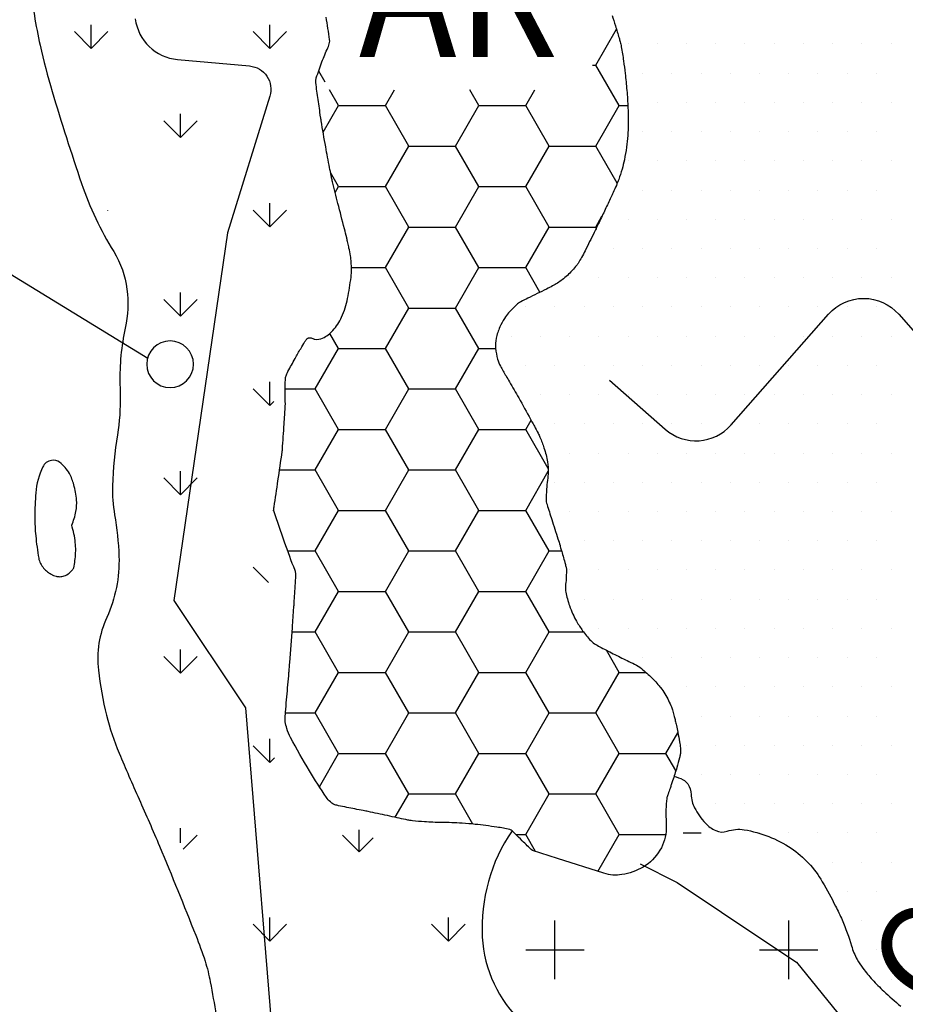
# Model space of a CAD drawing. Units: metres. Extents: x 248 to 1089, y -35929 to 8410.
# Drawn here: x 562 to 581, y 8141 to 8162 of the extents above; entities that cross this region are included whole.
import ezdxf
from ezdxf.enums import TextEntityAlignment as Align

# ---------------------------------------------------------------- set-up
doc = ezdxf.new("R2010")
doc.units = ezdxf.units.M
doc.header["$MEASUREMENT"] = 0
for name, color, linetype, lineweight in [('AFLUENTES', 1, 'Continuous', 0), ('ARINUN', 1, 'Continuous', 0), ('CAIXA', 1, 'Continuous', 0), ('FORMATO', 1, 'Continuous', 0), ('HACHURA', 1, 'Continuous', 0), ('LUC', 1, 'Continuous', 0), ('MC', 1, 'Continuous', 0), ('RIODOCE', 1, 'Continuous', 0), ('TX02', 1, 'Continuous', 0)]:
    doc.layers.add(name, color=color, linetype=linetype, lineweight=lineweight)
doc.styles.add('Style-WORKING', font='WORKING.shx')

msp = doc.modelspace()

# ---------------------------------------------------------------- linework, layer by layer
at = {"layer": 'AFLUENTES', "color": 4, "linetype": 'Continuous', "lineweight": -3, "flags": 128}
for points in [[(574.289, 8154.683), (575.482, 8153.636), (575.482, 8153.636, 0.413925), (576.893, 8153.727), (576.893, 8153.727), (578.975, 8156.094), (578.975, 8156.094, -0.452828), (580.478, 8156.092), (580.478, 8156.092), (584.629, 8151.353), (584.629, 8151.353, -0.119084), (584.847, 8150.937), (584.847, 8150.937), (586.377, 8144.821)], [(601.544, 8093.396, 0.000004), (604.23, 8093.869)]]:
    msp.add_lwpolyline(points, format="xyb", dxfattribs=at)
at = {"layer": 'ARINUN', "color": 3, "linetype": 'Continuous', "lineweight": -3, "ltscale": 7, "flags": 128}
msp.add_lwpolyline([(564.153, 8162.411, 0.352126), (565.055, 8161.541), (565.055, 8161.541), (566.597, 8161.403), (566.597, 8161.403, -0.477259), (567.03, 8160.757), (567.03, 8160.757), (566.127, 8157.836), (564.975, 8149.974), (566.511, 8147.673), (567.189, 8139.392)], format="xyb", dxfattribs=at)
at = {"layer": 'CAIXA', "color": 7, "linetype": 'Continuous', "lineweight": -3}
msp.add_lwpolyline([(542.087, 8162.02), (553.21, 8162.02), (564.422, 8155.153)], dxfattribs=at)
at = {"layer": 'HACHURA', "color": 7, "linetype": 'Continuous', "lineweight": -3}
for p, q in [((563.211, 8161.78), (562.853, 8162.138)), ((563.211, 8161.78), (563.211, 8162.286)), ((563.211, 8161.78), (563.568, 8162.138)), ((567.029, 8161.78), (566.671, 8162.138)), ((567.029, 8161.78), (567.029, 8162.286)), ((567.029, 8161.78), (567.387, 8162.138)), ((574, 8161.423), (574.442, 8162.189)), ((574.688, 8161.875), (574.688, 8161.875)), ((575.312, 8161.875), (575.312, 8161.875)), ((575.938, 8161.875), (575.938, 8161.875)), ((576.562, 8161.875), (576.562, 8161.875)), ((577.188, 8161.875), (577.188, 8161.875)), ((577.812, 8161.875), (577.812, 8161.875)), ((578.438, 8161.875), (578.438, 8161.875)), ((579.062, 8161.875), (579.062, 8161.875)), ((579.688, 8161.875), (579.688, 8161.875)), ((580.312, 8161.875), (580.312, 8161.875)), ((568.21, 8161.059), (568.074, 8161.295)), ((573.93, 8161.423), (574, 8161.423)), ((574.5, 8160.557), (574, 8161.423)), ((575, 8161.25), (575, 8161.25)), ((575.625, 8161.25), (575.625, 8161.25)), ((576.25, 8161.25), (576.25, 8161.25)), ((576.875, 8161.25), (576.875, 8161.25)), ((577.5, 8161.25), (577.5, 8161.25)), ((578.125, 8161.25), (578.125, 8161.25)), ((578.75, 8161.25), (578.75, 8161.25)), ((579.375, 8161.25), (579.375, 8161.25)), ((580, 8161.25), (580, 8161.25)), ((568.5, 8160.557), (568.305, 8160.896)), ((569.5, 8160.557), (569.695, 8160.896)), ((571.5, 8160.557), (571.305, 8160.896)), ((572.5, 8160.557), (572.695, 8160.896)), ((568.17, 8159.986), (568.5, 8160.557)), ((568.5, 8160.557), (569.5, 8160.557)), ((570, 8159.691), (569.5, 8160.557)), ((571, 8159.691), (571.5, 8160.557)), ((571.5, 8160.557), (572.5, 8160.557)), ((573, 8159.691), (572.5, 8160.557)), ((574, 8159.691), (574.5, 8160.557)), ((574.5, 8160.557), (574.685, 8160.557)), ((575.312, 8160.625), (575.312, 8160.625)), ((575.938, 8160.625), (575.938, 8160.625)), ((576.562, 8160.625), (576.562, 8160.625)), ((577.188, 8160.625), (577.188, 8160.625)), ((577.812, 8160.625), (577.812, 8160.625)), ((578.438, 8160.625), (578.438, 8160.625)), ((579.062, 8160.625), (579.062, 8160.625)), ((579.688, 8160.625), (579.688, 8160.625)), ((580.312, 8160.625), (580.312, 8160.625)), ((565.12, 8159.871), (564.762, 8160.229)), ((565.12, 8159.871), (565.12, 8160.377)), ((565.12, 8159.871), (565.478, 8160.229)), ((575, 8160), (575, 8160)), ((575.625, 8160), (575.625, 8160)), ((576.25, 8160), (576.25, 8160)), ((576.875, 8160), (576.875, 8160)), ((577.5, 8160), (577.5, 8160)), ((578.125, 8160), (578.125, 8160)), ((578.75, 8160), (578.75, 8160)), ((579.375, 8160), (579.375, 8160)), ((580, 8160), (580, 8160)), ((569.5, 8158.825), (570, 8159.691)), ((570, 8159.691), (571, 8159.691)), ((571.5, 8158.825), (571, 8159.691)), ((572.5, 8158.825), (573, 8159.691)), ((573, 8159.691), (574, 8159.691)), ((574.459, 8158.897), (574, 8159.691)), ((574.688, 8159.375), (574.688, 8159.375)), ((575.312, 8159.375), (575.312, 8159.375)), ((575.938, 8159.375), (575.938, 8159.375)), ((576.562, 8159.375), (576.562, 8159.375)), ((577.188, 8159.375), (577.188, 8159.375)), ((577.812, 8159.375), (577.812, 8159.375)), ((578.438, 8159.375), (578.438, 8159.375)), ((579.062, 8159.375), (579.062, 8159.375)), ((579.688, 8159.375), (579.688, 8159.375)), ((580.312, 8159.375), (580.312, 8159.375)), ((568.5, 8158.825), (568.328, 8159.124)), ((568.427, 8158.7), (568.5, 8158.825)), ((568.5, 8158.825), (569.5, 8158.825)), ((570, 8157.959), (569.5, 8158.825)), ((571, 8157.959), (571.5, 8158.825)), ((571.5, 8158.825), (572.5, 8158.825)), ((573, 8157.959), (572.5, 8158.825)), ((575, 8158.75), (575, 8158.75)), ((575.625, 8158.75), (575.625, 8158.75)), ((576.25, 8158.75), (576.25, 8158.75)), ((576.875, 8158.75), (576.875, 8158.75)), ((577.5, 8158.75), (577.5, 8158.75)), ((578.125, 8158.75), (578.125, 8158.75)), ((578.75, 8158.75), (578.75, 8158.75)), ((579.375, 8158.75), (579.375, 8158.75)), ((580, 8158.75), (580, 8158.75)), ((563.564, 8158.315), (563.568, 8158.32)), ((567.029, 8157.962), (566.671, 8158.32)), ((567.029, 8157.962), (567.029, 8158.468)), ((567.029, 8157.962), (567.387, 8158.32)), ((574, 8157.959), (574.132, 8158.188)), ((574.688, 8158.125), (574.688, 8158.125)), ((575.312, 8158.125), (575.312, 8158.125)), ((575.938, 8158.125), (575.938, 8158.125)), ((576.562, 8158.125), (576.562, 8158.125)), ((577.188, 8158.125), (577.188, 8158.125)), ((577.812, 8158.125), (577.812, 8158.125)), ((578.438, 8158.125), (578.438, 8158.125)), ((579.062, 8158.125), (579.062, 8158.125)), ((579.688, 8158.125), (579.688, 8158.125)), ((580.312, 8158.125), (580.312, 8158.125)), ((569.5, 8157.093), (570, 8157.959)), ((570, 8157.959), (571, 8157.959)), ((571.5, 8157.093), (571, 8157.959)), ((572.5, 8157.093), (573, 8157.959)), ((573, 8157.959), (574, 8157.959)), ((574.012, 8157.938), (574, 8157.959)), ((574.375, 8157.5), (574.375, 8157.5)), ((575, 8157.5), (575, 8157.5)), ((575.625, 8157.5), (575.625, 8157.5)), ((576.25, 8157.5), (576.25, 8157.5)), ((576.875, 8157.5), (576.875, 8157.5)), ((577.5, 8157.5), (577.5, 8157.5)), ((578.125, 8157.5), (578.125, 8157.5)), ((578.75, 8157.5), (578.75, 8157.5)), ((579.375, 8157.5), (579.375, 8157.5)), ((580, 8157.5), (580, 8157.5)), ((568.774, 8157.093), (569.5, 8157.093)), ((570, 8156.227), (569.5, 8157.093)), ((571, 8156.227), (571.5, 8157.093)), ((571.5, 8157.093), (572.5, 8157.093)), ((572.806, 8156.563), (572.5, 8157.093)), ((573.438, 8156.875), (573.438, 8156.875)), ((574.062, 8156.875), (574.062, 8156.875)), ((574.688, 8156.875), (574.688, 8156.875)), ((575.312, 8156.875), (575.312, 8156.875)), ((575.938, 8156.875), (575.938, 8156.875)), ((576.562, 8156.875), (576.562, 8156.875)), ((577.188, 8156.875), (577.188, 8156.875)), ((577.812, 8156.875), (577.812, 8156.875)), ((578.438, 8156.875), (578.438, 8156.875)), ((579.062, 8156.875), (579.062, 8156.875)), ((579.688, 8156.875), (579.688, 8156.875)), ((580.312, 8156.875), (580.312, 8156.875)), ((565.12, 8156.053), (565.12, 8156.559)), ((565.12, 8156.053), (564.762, 8156.41)), ((565.12, 8156.053), (565.478, 8156.41)), ((569.5, 8155.361), (570, 8156.227)), ((570, 8156.227), (571, 8156.227)), ((571.5, 8155.361), (571, 8156.227)), ((572.5, 8156.25), (572.5, 8156.25)), ((573.125, 8156.25), (573.125, 8156.25)), ((573.75, 8156.25), (573.75, 8156.25)), ((574.375, 8156.25), (574.375, 8156.25)), ((575, 8156.25), (575, 8156.25)), ((575.625, 8156.25), (575.625, 8156.25)), ((576.25, 8156.25), (576.25, 8156.25)), ((576.875, 8156.25), (576.875, 8156.25)), ((577.5, 8156.25), (577.5, 8156.25)), ((578.125, 8156.25), (578.125, 8156.25)), ((578.75, 8156.25), (578.75, 8156.25)), ((579.375, 8156.25), (579.375, 8156.25)), ((580, 8156.25), (580, 8156.25)), ((568.5, 8155.361), (568.313, 8155.685)), ((572.188, 8155.625), (572.188, 8155.625)), ((572.812, 8155.625), (572.812, 8155.625)), ((573.438, 8155.625), (573.438, 8155.625)), ((574.062, 8155.625), (574.062, 8155.625)), ((574.688, 8155.625), (574.688, 8155.625)), ((575.312, 8155.625), (575.312, 8155.625)), ((575.938, 8155.625), (575.938, 8155.625)), ((576.562, 8155.625), (576.562, 8155.625)), ((577.188, 8155.625), (577.188, 8155.625)), ((577.812, 8155.625), (577.812, 8155.625)), ((578.438, 8155.625), (578.438, 8155.625)), ((579.062, 8155.625), (579.062, 8155.625)), ((579.688, 8155.625), (579.688, 8155.625)), ((580.312, 8155.625), (580.312, 8155.625)), ((568, 8154.495), (568.5, 8155.361)), ((568.5, 8155.361), (569.5, 8155.361)), ((570, 8154.495), (569.5, 8155.361)), ((571, 8154.495), (571.5, 8155.361)), ((571.5, 8155.361), (571.858, 8155.361)), ((572.5, 8155), (572.5, 8155)), ((573.125, 8155), (573.125, 8155)), ((573.75, 8155), (573.75, 8155)), ((574.375, 8155), (574.375, 8155)), ((575, 8155), (575, 8155)), ((575.625, 8155), (575.625, 8155)), ((576.25, 8155), (576.25, 8155)), ((576.875, 8155), (576.875, 8155)), ((577.5, 8155), (577.5, 8155)), ((578.125, 8155), (578.125, 8155)), ((578.75, 8155), (578.75, 8155)), ((579.375, 8155), (579.375, 8155)), ((580, 8155), (580, 8155)), ((567.029, 8154.143), (567.029, 8154.65)), ((567.029, 8154.143), (566.671, 8154.501)), ((567.355, 8154.495), (568, 8154.495)), ((568.5, 8153.629), (568, 8154.495)), ((569.5, 8153.629), (570, 8154.495)), ((570, 8154.495), (571, 8154.495)), ((571.5, 8153.629), (571, 8154.495)), ((572.812, 8154.375), (572.812, 8154.375)), ((573.438, 8154.375), (573.438, 8154.375)), ((574.062, 8154.375), (574.062, 8154.375)), ((574.688, 8154.375), (574.688, 8154.375)), ((575.312, 8154.375), (575.312, 8154.375)), ((575.938, 8154.375), (575.938, 8154.375)), ((576.562, 8154.375), (576.562, 8154.375)), ((577.188, 8154.375), (577.188, 8154.375)), ((577.812, 8154.375), (577.812, 8154.375)), ((578.438, 8154.375), (578.438, 8154.375)), ((579.062, 8154.375), (579.062, 8154.375)), ((579.688, 8154.375), (579.688, 8154.375)), ((580.312, 8154.375), (580.312, 8154.375)), ((567.029, 8154.143), (567.113, 8154.227)), ((572.5, 8153.629), (572.615, 8153.829)), ((573.125, 8153.75), (573.125, 8153.75)), ((573.75, 8153.75), (573.75, 8153.75)), ((574.375, 8153.75), (574.375, 8153.75)), ((575, 8153.75), (575, 8153.75)), ((575.625, 8153.75), (575.625, 8153.75)), ((576.25, 8153.75), (576.25, 8153.75)), ((576.875, 8153.75), (576.875, 8153.75)), ((577.5, 8153.75), (577.5, 8153.75)), ((578.125, 8153.75), (578.125, 8153.75)), ((578.75, 8153.75), (578.75, 8153.75)), ((579.375, 8153.75), (579.375, 8153.75)), ((580, 8153.75), (580, 8153.75)), ((568, 8152.763), (568.5, 8153.629)), ((568.5, 8153.629), (569.5, 8153.629)), ((570, 8152.763), (569.5, 8153.629)), ((571, 8152.763), (571.5, 8153.629)), ((571.5, 8153.629), (572.5, 8153.629)), ((572.983, 8152.793), (572.5, 8153.629)), ((573.438, 8153.125), (573.438, 8153.125)), ((574.062, 8153.125), (574.062, 8153.125)), ((574.688, 8153.125), (574.688, 8153.125)), ((575.312, 8153.125), (575.312, 8153.125)), ((575.938, 8153.125), (575.938, 8153.125)), ((576.562, 8153.125), (576.562, 8153.125)), ((577.188, 8153.125), (577.188, 8153.125)), ((577.812, 8153.125), (577.812, 8153.125)), ((578.438, 8153.125), (578.438, 8153.125)), ((579.062, 8153.125), (579.062, 8153.125)), ((579.688, 8153.125), (579.688, 8153.125)), ((580.312, 8153.125), (580.312, 8153.125)), ((565.12, 8152.234), (565.12, 8152.74)), ((567.237, 8152.763), (568, 8152.763)), ((568.5, 8151.897), (568, 8152.763)), ((569.5, 8151.897), (570, 8152.763)), ((570, 8152.763), (571, 8152.763)), ((571.5, 8151.897), (571, 8152.763)), ((572.5, 8151.897), (572.983, 8152.734)), ((565.12, 8152.234), (564.762, 8152.592)), ((565.12, 8152.234), (565.478, 8152.592)), ((573.125, 8152.5), (573.125, 8152.5)), ((573.75, 8152.5), (573.75, 8152.5)), ((574.375, 8152.5), (574.375, 8152.5)), ((575, 8152.5), (575, 8152.5)), ((575.625, 8152.5), (575.625, 8152.5)), ((576.25, 8152.5), (576.25, 8152.5)), ((576.875, 8152.5), (576.875, 8152.5)), ((577.5, 8152.5), (577.5, 8152.5)), ((578.125, 8152.5), (578.125, 8152.5)), ((578.75, 8152.5), (578.75, 8152.5)), ((579.375, 8152.5), (579.375, 8152.5)), ((580, 8152.5), (580, 8152.5)), ((568, 8151.031), (568.5, 8151.897)), ((568.5, 8151.897), (569.5, 8151.897)), ((570, 8151.031), (569.5, 8151.897)), ((571, 8151.031), (571.5, 8151.897)), ((571.5, 8151.897), (572.5, 8151.897)), ((573, 8151.031), (572.5, 8151.897)), ((573.438, 8151.875), (573.438, 8151.875)), ((574.062, 8151.875), (574.062, 8151.875)), ((574.688, 8151.875), (574.688, 8151.875)), ((575.312, 8151.875), (575.312, 8151.875)), ((575.938, 8151.875), (575.938, 8151.875)), ((576.562, 8151.875), (576.562, 8151.875)), ((577.188, 8151.875), (577.188, 8151.875)), ((577.812, 8151.875), (577.812, 8151.875)), ((578.438, 8151.875), (578.438, 8151.875)), ((579.062, 8151.875), (579.062, 8151.875)), ((579.688, 8151.875), (579.688, 8151.875)), ((580.312, 8151.875), (580.312, 8151.875)), ((573.75, 8151.25), (573.75, 8151.25)), ((574.375, 8151.25), (574.375, 8151.25)), ((575, 8151.25), (575, 8151.25)), ((575.625, 8151.25), (575.625, 8151.25)), ((576.25, 8151.25), (576.25, 8151.25)), ((576.875, 8151.25), (576.875, 8151.25)), ((577.5, 8151.25), (577.5, 8151.25)), ((578.125, 8151.25), (578.125, 8151.25)), ((578.75, 8151.25), (578.75, 8151.25)), ((579.375, 8151.25), (579.375, 8151.25)), ((580, 8151.25), (580, 8151.25)), ((567.411, 8151.031), (568, 8151.031)), ((568.5, 8150.165), (568, 8151.031)), ((569.5, 8150.165), (570, 8151.031)), ((570, 8151.031), (571, 8151.031)), ((571.5, 8150.165), (571, 8151.031)), ((572.5, 8150.165), (573, 8151.031)), ((573, 8151.031), (573.268, 8151.031)), ((566.998, 8150.356), (566.671, 8150.683)), ((573.438, 8150.625), (573.438, 8150.625)), ((574.062, 8150.625), (574.062, 8150.625)), ((574.688, 8150.625), (574.688, 8150.625)), ((575.312, 8150.625), (575.312, 8150.625)), ((575.938, 8150.625), (575.938, 8150.625)), ((576.562, 8150.625), (576.562, 8150.625)), ((577.188, 8150.625), (577.188, 8150.625)), ((577.812, 8150.625), (577.812, 8150.625)), ((578.438, 8150.625), (578.438, 8150.625)), ((579.062, 8150.625), (579.062, 8150.625)), ((579.688, 8150.625), (579.688, 8150.625)), ((580.312, 8150.625), (580.312, 8150.625)), ((568, 8149.299), (568.5, 8150.165)), ((568.5, 8150.165), (569.5, 8150.165)), ((570, 8149.299), (569.5, 8150.165)), ((571, 8149.299), (571.5, 8150.165)), ((571.5, 8150.165), (572.5, 8150.165)), ((573, 8149.299), (572.5, 8150.165)), ((573.75, 8150), (573.75, 8150)), ((574.375, 8150), (574.375, 8150)), ((575, 8150), (575, 8150)), ((575.625, 8150), (575.625, 8150)), ((576.25, 8150), (576.25, 8150)), ((576.875, 8150), (576.875, 8150)), ((577.5, 8150), (577.5, 8150)), ((578.125, 8150), (578.125, 8150)), ((578.75, 8150), (578.75, 8150)), ((579.375, 8150), (579.375, 8150)), ((580, 8150), (580, 8150)), ((567.504, 8149.299), (568, 8149.299)), ((568.5, 8148.433), (568, 8149.299)), ((569.5, 8148.433), (570, 8149.299)), ((570, 8149.299), (571, 8149.299)), ((571.5, 8148.433), (571, 8149.299)), ((572.5, 8148.433), (573, 8149.299)), ((573, 8149.299), (573.736, 8149.299)), ((574.062, 8149.375), (574.062, 8149.375)), ((574.688, 8149.375), (574.688, 8149.375)), ((575.312, 8149.375), (575.312, 8149.375)), ((575.938, 8149.375), (575.938, 8149.375)), ((576.562, 8149.375), (576.562, 8149.375)), ((577.188, 8149.375), (577.188, 8149.375)), ((577.812, 8149.375), (577.812, 8149.375)), ((578.438, 8149.375), (578.438, 8149.375)), ((579.062, 8149.375), (579.062, 8149.375)), ((579.688, 8149.375), (579.688, 8149.375)), ((580.312, 8149.375), (580.312, 8149.375)), ((565.12, 8148.416), (565.12, 8148.922)), ((574.5, 8148.433), (574.225, 8148.91)), ((565.12, 8148.416), (564.762, 8148.774)), ((565.12, 8148.416), (565.478, 8148.774)), ((575, 8148.75), (575, 8148.75)), ((575.625, 8148.75), (575.625, 8148.75)), ((576.25, 8148.75), (576.25, 8148.75)), ((576.875, 8148.75), (576.875, 8148.75)), ((577.5, 8148.75), (577.5, 8148.75)), ((578.125, 8148.75), (578.125, 8148.75)), ((578.75, 8148.75), (578.75, 8148.75)), ((579.375, 8148.75), (579.375, 8148.75)), ((580, 8148.75), (580, 8148.75)), ((568, 8147.567), (568.5, 8148.433)), ((568.5, 8148.433), (569.5, 8148.433)), ((570, 8147.567), (569.5, 8148.433)), ((571, 8147.567), (571.5, 8148.433)), ((571.5, 8148.433), (572.5, 8148.433)), ((573, 8147.567), (572.5, 8148.433)), ((574, 8147.567), (574.5, 8148.433)), ((574.5, 8148.433), (575.076, 8148.433)), ((575.938, 8148.125), (575.938, 8148.125)), ((576.562, 8148.125), (576.562, 8148.125)), ((577.188, 8148.125), (577.188, 8148.125)), ((577.812, 8148.125), (577.812, 8148.125)), ((578.438, 8148.125), (578.438, 8148.125)), ((579.062, 8148.125), (579.062, 8148.125)), ((579.688, 8148.125), (579.688, 8148.125)), ((580.312, 8148.125), (580.312, 8148.125)), ((567.364, 8147.567), (568, 8147.567)), ((568.5, 8146.701), (568, 8147.567)), ((569.5, 8146.701), (570, 8147.567)), ((570, 8147.567), (571, 8147.567)), ((571.5, 8146.701), (571, 8147.567)), ((572.5, 8146.701), (573, 8147.567)), ((573, 8147.567), (574, 8147.567)), ((574.5, 8146.701), (574, 8147.567)), ((576.25, 8147.5), (576.25, 8147.5)), ((576.875, 8147.5), (576.875, 8147.5)), ((577.5, 8147.5), (577.5, 8147.5)), ((578.125, 8147.5), (578.125, 8147.5)), ((578.75, 8147.5), (578.75, 8147.5)), ((579.375, 8147.5), (579.375, 8147.5)), ((580, 8147.5), (580, 8147.5)), ((567.029, 8146.507), (567.029, 8147.013)), ((575.5, 8146.701), (575.755, 8147.143)), ((567.029, 8146.507), (566.671, 8146.865)), ((575.938, 8146.875), (575.938, 8146.875)), ((576.562, 8146.875), (576.562, 8146.875)), ((577.188, 8146.875), (577.188, 8146.875)), ((577.812, 8146.875), (577.812, 8146.875)), ((578.438, 8146.875), (578.438, 8146.875)), ((579.062, 8146.875), (579.062, 8146.875)), ((579.688, 8146.875), (579.688, 8146.875)), ((580.312, 8146.875), (580.312, 8146.875)), ((567.029, 8146.507), (567.132, 8146.61)), ((568.089, 8145.988), (568.5, 8146.701)), ((568.5, 8146.701), (569.5, 8146.701)), ((570, 8145.835), (569.5, 8146.701)), ((571, 8145.835), (571.5, 8146.701)), ((571.5, 8146.701), (572.5, 8146.701)), ((573, 8145.835), (572.5, 8146.701)), ((574, 8145.835), (574.5, 8146.701)), ((574.5, 8146.701), (575.5, 8146.701)), ((575.713, 8146.333), (575.5, 8146.701)), ((576.25, 8146.25), (576.25, 8146.25)), ((576.875, 8146.25), (576.875, 8146.25)), ((577.5, 8146.25), (577.5, 8146.25)), ((578.125, 8146.25), (578.125, 8146.25)), ((578.75, 8146.25), (578.75, 8146.25)), ((579.375, 8146.25), (579.375, 8146.25)), ((580, 8146.25), (580, 8146.25)), ((569.711, 8145.334), (570, 8145.835)), ((570, 8145.835), (571, 8145.835)), ((571.373, 8145.189), (571, 8145.835)), ((572.5, 8144.969), (573, 8145.835)), ((573, 8145.835), (574, 8145.835)), ((574.5, 8144.969), (574, 8145.835)), ((576.562, 8145.625), (576.562, 8145.625)), ((577.188, 8145.625), (577.188, 8145.625)), ((577.812, 8145.625), (577.812, 8145.625)), ((578.438, 8145.625), (578.438, 8145.625)), ((579.062, 8145.625), (579.062, 8145.625)), ((579.688, 8145.625), (579.688, 8145.625)), ((580.312, 8145.625), (580.312, 8145.625)), ((565.12, 8144.788), (565.12, 8145.104)), ((568.938, 8144.597), (568.938, 8145.07)), ((565.176, 8144.654), (565.478, 8144.955)), ((568.938, 8144.597), (568.58, 8144.955)), ((568.938, 8144.597), (569.236, 8144.895)), ((572.288, 8144.969), (572.5, 8144.969)), ((572.712, 8144.601), (572.5, 8144.969)), ((574.044, 8144.179), (574.5, 8144.969)), ((574.5, 8144.969), (575.494, 8144.969)), ((575.87, 8145), (576.25, 8145)), ((577.5, 8145), (577.5, 8145)), ((578.125, 8145), (578.125, 8145)), ((578.75, 8145), (578.75, 8145)), ((579.375, 8145), (579.375, 8145)), ((580, 8145), (580, 8145)), ((579.062, 8144.375), (579.062, 8144.375)), ((579.688, 8144.375), (579.688, 8144.375)), ((580.312, 8144.375), (580.312, 8144.375)), ((579.375, 8143.75), (579.375, 8143.75)), ((580, 8143.75), (580, 8143.75)), ((567.029, 8142.688), (567.029, 8143.194)), ((570.847, 8142.688), (570.847, 8143.194)), ((567.029, 8142.688), (566.671, 8143.046)), ((567.029, 8142.688), (567.387, 8143.046)), ((570.847, 8142.688), (570.489, 8143.046)), ((570.847, 8142.688), (571.205, 8143.046)), ((573.125, 8141.875), (573.125, 8143.125)), ((578.125, 8141.875), (578.125, 8143.125)), ((579.688, 8143.125), (579.688, 8143.125)), ((580.312, 8143.125), (580.312, 8143.125)), ((572.5, 8142.5), (573.75, 8142.5)), ((577.5, 8142.5), (578.75, 8142.5)), ((580, 8142.5), (580, 8142.5)), ((580.312, 8141.875), (580.312, 8141.875))]:
    msp.add_line(p, q, dxfattribs=at)
at = {"layer": 'LUC', "color": 7, "linetype": 'Continuous', "lineweight": -3}
msp.add_lwpolyline([(574.948, 8144.339), (575.74, 8143.938), (577.634, 8142.672), (578.291, 8142.233), (579.27, 8141.028), (580.609, 8139.803)], dxfattribs=at)
at = {"layer": 'MC', "color": 7, "linetype": 'Continuous', "lineweight": -3, "flags": 128}
for points in [[(574.522, 8165.243, 0.000003), (574.512, 8165.024)], [(574.512, 8165.024, 0.000004), (574.503, 8164.83)], [(574.349, 8162.486, -0.005398), (574.42, 8162.26, -0.001732), (574.497, 8162.003, -0.005359), (574.521, 8161.92, -0.022834), (574.544, 8161.814, -0.008118), (574.593, 8161.512, -0.00782), (574.627, 8161.244, -0.005812), (574.663, 8160.882, -0.011961), (574.687, 8160.504, -0.012983), (574.692, 8160.154, -0.015534), (574.681, 8159.916, -0.014668), (574.655, 8159.665, -0.017001), (574.61, 8159.398, -0.022092), (574.56, 8159.195, -0.011726), (574.489, 8158.976, -0.020115), (574.439, 8158.85, -0.00195), (574.37, 8158.695, -0.002959), (574.323, 8158.593, -0.001273), (574.201, 8158.334, -0.001199), (574.07, 8158.059, -0.00333), (573.964, 8157.841, -0.00186), (573.771, 8157.453, -0.008422), (573.695, 8157.31, -0.009908), (573.627, 8157.19, -0.036552), (573.592, 8157.141, -0.014707), (573.494, 8157.028, -0.040024), (573.28, 8156.831, -0.048244), (573.076, 8156.7, -0.001256), (572.945, 8156.633), (572.945, 8156.633, -0.000836), (572.747, 8156.534), (572.747, 8156.534, -0.002816), (572.548, 8156.436, 0.003691), (572.396, 8156.36, 0.066192), (572.302, 8156.296, 0.031374), (572.134, 8156.124, 0.040756), (572.046, 8156.004, 0.029111), (571.948, 8155.821, 0.059545), (571.869, 8155.58, 0.070629), (571.858, 8155.366, 0.044088), (571.899, 8155.133, 0.06484), (571.96, 8154.984), (571.96, 8154.984, 0.000054), (572.08, 8154.775), (572.08, 8154.775, 0.000091), (572.152, 8154.651), (572.152, 8154.651, 0.00001), (572.251, 8154.478), (572.251, 8154.478, -0.000189), (572.351, 8154.305), (572.351, 8154.305, -0.003464), (572.384, 8154.246), (572.384, 8154.246, -0.000461), (572.635, 8153.795), (572.635, 8153.795, -0.001939), (572.686, 8153.701, -0.001221), (572.767, 8153.551, -0.030304), (572.806, 8153.467, -0.011284), (572.891, 8153.235, -0.037824), (572.968, 8152.935, -0.053541), (572.983, 8152.717, -0.027471), (572.967, 8152.548, 0.023238), (572.946, 8152.349, 0.008817), (572.938, 8152.115, 0.063024), (572.941, 8152.082, 0.015932), (572.957, 8152.024, 0.002919), (573.056, 8151.706), (573.056, 8151.706, 0.001829), (573.191, 8151.287, -0.005561), (573.234, 8151.148, -0.003884), (573.261, 8151.054, -0.00137), (573.337, 8150.787, -0.003508), (573.36, 8150.7, -0.009585), (573.368, 8150.668, -0.054597), (573.37, 8150.646, -0.007207), (573.368, 8150.479, -0.026655), (573.355, 8150.318, 0.040575), (573.349, 8150.212, 0.042304), (573.356, 8150.147, 0.018667), (573.391, 8150.004, 0.020199), (573.437, 8149.861, 0.015768), (573.509, 8149.682, 0.028338), (573.588, 8149.526, 0.020793), (573.717, 8149.326, 0.037857), (573.89, 8149.116, 0.073678), (574.001, 8149.029, 0.007515), (574.115, 8148.967, 0.002961), (574.409, 8148.815, 0.006763), (574.706, 8148.668, -0.012264), (574.869, 8148.586, -0.050704), (575.007, 8148.492, -0.027439), (575.232, 8148.283, -0.009897), (575.329, 8148.178, -0.016468), (575.384, 8148.111, -0.026963), (575.479, 8147.974, -0.028142), (575.555, 8147.833, -0.014763), (575.615, 8147.694, -0.024913), (575.645, 8147.608, -0.005714), (575.677, 8147.491, -0.007447), (575.699, 8147.401, -0.003651), (575.722, 8147.301, -0.002452), (575.753, 8147.153, -0.010243), (575.791, 8146.947, -0.016484), (575.808, 8146.818, -0.0182), (575.811, 8146.763, -0.025367), (575.81, 8146.723, -0.024757), (575.804, 8146.679, -0.015248), (575.79, 8146.61, -0.012874), (575.733, 8146.401, -0.009203), (575.641, 8146.112), (575.641, 8146.112, -0.000085), (575.614, 8146.031), (575.614, 8146.031, -0.000086), (575.587, 8145.952), (575.587, 8145.952, -0.001812), (575.546, 8145.832, 0.002831), (575.52, 8145.755, 0.060705), (575.516, 8145.736, 0.005139), (575.5, 8145.504, 0.028335), (575.499, 8145.351, -0.016976), (575.504, 8145.095, -0.132164), (575.371, 8144.629, -0.125901), (575.01, 8144.271, -0.093096), (574.558, 8144.109, -0.11693), (574.174, 8144.137), (574.174, 8144.137), (573.181, 8144.452), (572.645, 8144.622), (572.645, 8144.622, -0.115683), (572.644, 8144.623, -0.000679), (572.427, 8144.832), (572.427, 8144.832, -0.002874), (572.269, 8144.988, 0.007528), (572.208, 8145.047, 0.130023), (572.163, 8145.071, 0.023035), (571.881, 8145.125, 0.007514), (571.421, 8145.184, 0.012385), (571.141, 8145.209, 0.014497), (570.7, 8145.223, -0.017524), (570.335, 8145.238, -0.005349), (570.079, 8145.26, -0.024886), (570.024, 8145.268, -0.00239), (569.936, 8145.286), (569.936, 8145.286, -0.001141), (569.752, 8145.325, -0.001471), (569.334, 8145.415, 0.003061), (569.133, 8145.458, 0.003823), (569.025, 8145.479), (569.025, 8145.479, -0.00118), (568.673, 8145.547), (568.673, 8145.547, -0.002805), (568.501, 8145.582, -0.006053), (568.421, 8145.6, -0.088203), (568.391, 8145.613, -0.034529), (568.324, 8145.663, -0.065219), (568.238, 8145.761, -0.012595), (567.878, 8146.327, -0.012421), (567.473, 8147.04, -0.049289), (567.393, 8147.232, -0.026449), (567.358, 8147.375, -0.065294), (567.354, 8147.435, -0.002443), (567.365, 8147.58, -0.001312), (567.388, 8147.85), (567.388, 8147.85, -0.000592), (567.433, 8148.359), (567.433, 8148.359, 0.003285), (567.441, 8148.451, 0.000401), (567.455, 8148.644), (567.455, 8148.644, 0.000104), (567.511, 8149.39), (567.511, 8149.39, 0.000026), (567.543, 8149.821), (567.543, 8149.821, 0.000214), (567.547, 8149.873), (567.547, 8149.873, 0.001321), (567.547, 8149.874), (567.547, 8149.874, 0.000013), (567.56, 8150.062), (567.56, 8150.062, 0.00202), (567.588, 8150.509, 0.037619), (567.588, 8150.533, 0.070599), (567.569, 8150.613, -0.00897), (567.344, 8151.22), (567.344, 8151.22, -0.001162), (567.112, 8151.888), (567.112, 8151.888, -0.112169), (567.111, 8151.895, -0.008409), (567.121, 8151.973, 0.001166), (567.204, 8152.533), (567.204, 8152.533, 0.000022), (567.294, 8153.158), (567.294, 8153.158, 0.001743), (567.295, 8153.166, 0.016428), (567.299, 8153.202, 0.001109), (567.336, 8153.744), (567.336, 8153.744, 0.000598), (567.349, 8153.944), (567.349, 8153.944, 0.000883), (567.358, 8154.08, 0.027363), (567.359, 8154.28, -0.019425), (567.356, 8154.561, -0.013554), (567.365, 8154.723, -0.052433), (567.373, 8154.765, -0.015349), (567.379, 8154.782, -0.01291), (567.387, 8154.801, -0.020422), (567.418, 8154.867, -0.004658), (567.57, 8155.148, -0.005886), (567.689, 8155.357, -0.008047), (567.781, 8155.508, -0.031666), (567.823, 8155.567, -0.090742), (567.843, 8155.583, -0.105515), (567.854, 8155.586, -0.030198), (567.892, 8155.588, -0.097945), (567.931, 8155.58, 0.057677), (567.995, 8155.56, 0.161307), (568.158, 8155.583, 0.095244), (568.377, 8155.748, 0.075045), (568.563, 8156.031, 0.060089), (568.693, 8156.432, 0.015708), (568.766, 8156.886, 0.040968), (568.775, 8157.063, 0.008554), (568.763, 8157.288, 0.032965), (568.755, 8157.346, 0.002114), (568.722, 8157.509, 0.002959), (568.696, 8157.624), (568.696, 8157.624, 0.000209), (568.676, 8157.713), (568.676, 8157.713, 0.001491), (568.674, 8157.726, 0.007173), (568.625, 8157.923, -0.002607), (568.486, 8158.464), (568.486, 8158.464, -0.000826), (568.371, 8158.925), (568.371, 8158.925, -0.004306), (568.35, 8159.014, -0.006478), (568.341, 8159.056, -0.001575), (568.307, 8159.23, -0.004307), (568.224, 8159.674, -0.003458), (568.129, 8160.228, -0.002961), (568.116, 8160.312), (568.116, 8160.312, -0.000672), (568.061, 8160.684), (568.061, 8160.684, -0.010409), (568.014, 8161.047, -0.05689), (568.015, 8161.114, -0.05244), (568.023, 8161.147, -0.004832), (568.145, 8161.491, -0.024023), (568.272, 8161.794, 0.068004), (568.308, 8161.905, 0.078832), (568.309, 8161.966, 0.009837), (568.231, 8162.449, 0.008894)], [(575.669, 8146.211, -0.075133), (575.864, 8146.138, -0.115955), (575.965, 8146.047, -0.143989), (576.038, 8145.823, 0.113241), (576.112, 8145.536, 0.067137), (576.342, 8145.211, 0.097526), (576.565, 8145.049, 0.194461), (576.808, 8145.036, -0.125482), (577.175, 8145.068, -0.106103), (578.175, 8144.673, -0.116755), (578.843, 8143.957, -0.010028), (579.126, 8143.435, -0.018191), (579.266, 8143.139, -0.029099), (579.467, 8142.584, 0.054912), (579.588, 8142.296, 0.033563), (579.711, 8142.106, 0.023777), (579.914, 8141.86, 0.020231), (580.155, 8141.617, 0.014225), (580.519, 8141.295, 0.024267)], [(572.208, 8145.047, 0.164426), (571.573, 8142.773, 0.194425), (572.428, 8140.946, 0.003635), (572.952, 8140.466, 0.015024), (573.083, 8140.354, 0.020303), (573.479, 8140.063, -0.023761), (573.815, 8139.812, -0.097469), (574.092, 8139.476, -0.100393), (574.214, 8139.071, -0.21152), (574.055, 8138.597, 0.145307), (573.745, 8137.957, 0.070925), (573.729, 8137.193, -0.080743), (573.701, 8136.521, -0.052159), (573.521, 8135.951, -0.071122), (573.29, 8135.576, -0.147793), (573.001, 8135.386, 0.086406), (572.477, 8135.125, 0.10828), (571.894, 8134.462, 0.093989), (571.577, 8133.498)]]:
    msp.add_lwpolyline(points, format="xyb", dxfattribs=at)
at = {"layer": 'MC', "color": 7, "linetype": 'Continuous', "lineweight": -3, "ltscale": 7, "flags": 128}
msp.add_lwpolyline([(564.397, 8155.024, 1), (565.397, 8155.024, 1), (564.397, 8155.024)], format="xyb", close=True, dxfattribs=at)
at = {"layer": 'RIODOCE', "color": 4, "linetype": 'Continuous', "lineweight": -3, "flags": 128}
msp.add_lwpolyline([(561.902, 8163.123, 0.0247), (562.118, 8161.848, 0.018449), (562.375, 8160.86, 0.009101), (563.005, 8158.888), (563.005, 8158.888, 0.056546), (563.691, 8157.433, -0.107619), (563.975, 8156.629, -0.084441), (563.938, 8155.799, 0.058636), (563.825, 8154.613, 0.001911), (563.829, 8154.454, -0.003097), (563.831, 8154.356, -0.045632), (563.769, 8153.515, 0.035169), (563.665, 8152.425, 0.048892), (563.711, 8151.806, -0.033889), (563.803, 8150.916, -0.116386), (563.543, 8149.608, 0.136441), (563.364, 8148.479, 0.032748), (563.539, 8147.517, 0.037544), (563.808, 8146.707, 0.006763), (564.233, 8145.724, -0.00659), (564.671, 8144.716, -0.004676), (565.446, 8142.812), (565.446, 8142.812, -0.016294), (565.645, 8142.257, -0.032094), (565.757, 8141.813, -0.010226), (565.991, 8140.396)], format="xyb", dxfattribs=at)
msp.add_lwpolyline([(562.744, 8152.685, 0.109853), (562.533, 8152.927, 0.204757), (562.36, 8152.968, 0.241264), (562.175, 8152.828, 0.093384), (562.026, 8152.277, 0.019069), (562.005, 8151.759, 0.024416), (562.024, 8151.354, 0.018639), (562.088, 8150.874, 0.077981), (562.125, 8150.764, 0.056345), (562.192, 8150.665, 0.056979), (562.278, 8150.585, 0.023525), (562.353, 8150.535, 0.034799), (562.406, 8150.507, 0.051015), (562.46, 8150.491, 0.03854), (562.534, 8150.481, 0.10086), (562.631, 8150.497, 0.078466), (562.74, 8150.558, 0.056074), (562.811, 8150.629, 0.087683), (562.842, 8150.686, 0.045783), (562.848, 8150.709, 0.006982), (562.868, 8150.865, 0.055232), (562.87, 8151.209, 0.049786), (562.793, 8151.583), (562.793, 8151.583), (562.793, 8151.583), (562.793, 8151.583), (562.793, 8151.583, 0.054999), (562.884, 8151.875, 0.068584), (562.897, 8152.121, 0.045172), (562.839, 8152.448, 0.058601), (562.744, 8152.685)], format="xyb", close=True, dxfattribs=at)

# ---------------------------------------------------------------- texts
at = {"layer": 'FORMATO', "color": 3, "linetype": 'Continuous', "lineweight": -3, "style": 'Style-WORKING', "width": 0.9}
msp.add_text('AR', height=2.8, dxfattribs=at).set_placement((571.07, 8161.596), align=Align.CENTER)
at = {"layer": 'TX02', "color": 7, "linetype": 'Continuous', "lineweight": -3, "style": 'Style-WORKING'}
msp.add_text("C'orr.", height=2, rotation=51.8748, dxfattribs=at).set_placement((583.415, 8143.809), align=Align.CENTER)

doc.saveas('drawing.dxf')
